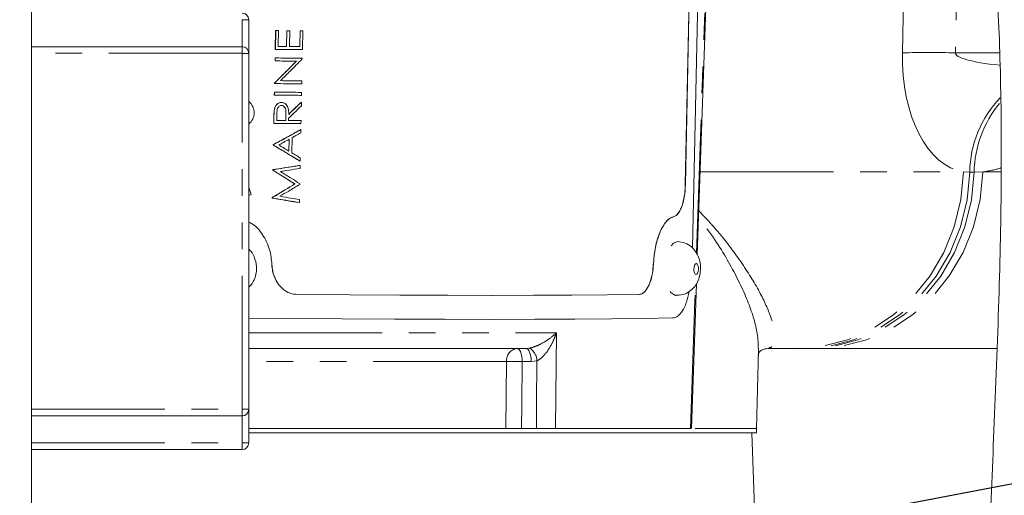
# Model space of a CAD drawing. Units: millimetres. Extents: x 11 to 1180, y 5 to 832.
# Drawn here: x 631 to 678, y 597 to 620 of the extents above; entities that cross this region are included whole.
import ezdxf

# ---------------------------------------------------------------- set-up
doc = ezdxf.new("R2010")
doc.units = ezdxf.units.MM
doc.linetypes.add('PHANTOM', pattern=[12.7, 6.35, -1.27, 1.27, -1.27, 1.27, -1.27])
doc.layers.add('SLD-0', color=7, linetype='Continuous')
doc.dimstyles.new('SLDDIMSTYLE4', dxfattribs={"dimtxt": 0, "dimasz": 3, "dimexe": 0, "dimexo": 0.0625, "dimgap": 0, "dimtad": 0, "dimtih": 1, "dimtoh": 1, "dimdec": 0, "dimrnd": 1e-09, "dimzin": 0, "dimdsep": 46, "dimtxsty": 'Standard', "dimsah": 1, "dimcen": 0.09, "dimadec": 0, "dimazin": 0, "dimtfac": 3, "dimtdec": 0, "dimtofl": 0, "dimtmove": 0, "dimatfit": 3, "dimfxl": 0, "dimfrac": 2, "dimtolj": 1, "dimtzin": 0, "dimarcsym": 0})

msp = doc.modelspace()

# ---------------------------------------------------------------- linework, layer by layer
at = {"color": 7, "linetype": 'Continuous', "lineweight": 15}
for p, q in [((631.65382, 596.415381), (631.65382, 657.615374)), ((663.141481, 608.929898), (663.98682, 649.783264)), ((662.796411, 611.959379), (663.519154, 646.887969)), ((662.80233, 611.959215), (663.525074, 646.88782)), ((663.368325, 608.612026), (663.831349, 622.180189)), ((642.004418, 619.803961), (642.004418, 618.204738)), ((643.283851, 619.287397), (643.265328, 618.392225)), ((643.268938, 618.392061), (643.28746, 619.287233)), ((643.28746, 619.287233), (643.283851, 619.287397)), ((643.421433, 619.286086), (643.405854, 618.533324)), ((643.421433, 619.286086), (643.417805, 619.28625)), ((643.817979, 619.282882), (643.802404, 618.53012)), ((643.806077, 618.529956), (643.821652, 619.282718)), ((643.821652, 619.282718), (643.817979, 619.282882)), ((643.954492, 619.28163), (643.938917, 618.528854)), ((643.954492, 619.28163), (643.950804, 619.281794)), ((644.446342, 619.277801), (644.430763, 618.525024)), ((644.434511, 618.52486), (644.450086, 619.277622)), ((644.450086, 619.277622), (644.446342, 619.277801)), ((644.581559, 619.276594), (644.563037, 618.381407)), ((644.581559, 619.276594), (644.577797, 619.276758)), ((631.65382, 618.522044), (641.687113, 618.522044)), ((642.004418, 618.204738), (642.004418, 601.260568)), ((643.268938, 618.392061), (643.265328, 618.392225)), ((643.806077, 618.529956), (643.802404, 618.53012)), ((644.434511, 618.52486), (644.430763, 618.525024)), ((643.256909, 617.985319), (643.253963, 617.842908)), ((643.257572, 617.84273), (643.253963, 617.842908)), ((643.260519, 617.985155), (643.256909, 617.985319)), ((643.257572, 617.84273), (643.260519, 617.985155)), ((644.554614, 617.974501), (644.550855, 617.974664)), ((644.554614, 617.974501), (644.553944, 617.942076)), ((643.232267, 616.794492), (643.231652, 616.764616)), ((643.235258, 616.764452), (643.231652, 616.764616)), ((643.235876, 616.794329), (643.232267, 616.794492)), ((643.235258, 616.764452), (643.235876, 616.794329)), ((644.532303, 616.896208), (644.528541, 616.896387)), ((644.532303, 616.896208), (644.529357, 616.753797)), ((643.223229, 616.35771), (643.220282, 616.215299)), ((643.226839, 616.357546), (643.223229, 616.35771)), ((643.223892, 616.21512), (643.226839, 616.357546)), ((644.520938, 616.346891), (644.517175, 616.34707)), ((644.520938, 616.346891), (644.517991, 616.204481)), ((643.223892, 616.21512), (643.220282, 616.215299)), ((643.565464, 615.866299), (643.561813, 615.866463)), ((644.511256, 615.878965), (644.507493, 615.879129)), ((644.511256, 615.878965), (644.507612, 615.702848)), ((643.227927, 615.549307), (643.224317, 615.549471)), ((643.339182, 615.311171), (643.333024, 615.013625)), ((643.562256, 615.723874), (643.558606, 615.724053)), ((643.766484, 615.009974), (643.774311, 615.300517)), ((643.19907, 615.190084), (643.192499, 614.872511)), ((643.196109, 614.872347), (643.192499, 614.872511)), ((643.196109, 614.872347), (643.20268, 615.189921)), ((643.766484, 615.009974), (643.762807, 615.010138)), ((643.901645, 615.124594), (643.89925, 615.008886)), ((644.493154, 615.004118), (644.489392, 615.004282)), ((644.493154, 615.004118), (644.490204, 614.861708)), ((644.484311, 614.576872), (644.480552, 614.577036)), ((644.484311, 614.576872), (644.481107, 614.422064)), ((643.926817, 614.116948), (643.915082, 613.549839)), ((643.918782, 613.54966), (643.930516, 614.116784)), ((644.064441, 614.190738), (644.049558, 613.47134)), ((643.171451, 613.855268), (643.17103, 613.834913)), ((643.17464, 613.834749), (643.17103, 613.834913)), ((643.175061, 613.855089), (643.171451, 613.855268)), ((643.17464, 613.834749), (643.175061, 613.855089)), ((644.45316, 613.071333), (644.449397, 613.071497)), ((644.456375, 613.226782), (644.45316, 613.071333)), ((643.146883, 612.667929), (643.146454, 612.647276)), ((643.150064, 612.647112), (643.146454, 612.647276)), ((643.150493, 612.667765), (643.146883, 612.667929)), ((643.150064, 612.647112), (643.150493, 612.667765)), ((644.44895, 612.867887), (644.445188, 612.868051)), ((644.44895, 612.867887), (644.445988, 612.724836)), ((642.004817, 611.814793), (642.004418, 611.819323)), ((642.004418, 611.81588), (642.125513, 611.483167)), ((644.200369, 611.984696), (644.196636, 611.98486)), ((644.43099, 612.000044), (644.430327, 611.967932)), ((643.119372, 611.338507), (643.118951, 611.318167)), ((643.12256, 611.318003), (643.118951, 611.318167)), ((643.122981, 611.338343), (643.119372, 611.338507)), ((643.12256, 611.318003), (643.122981, 611.338343)), ((644.412323, 611.097853), (644.408564, 611.098032)), ((644.415292, 611.241232), (644.412323, 611.097853)), ((662.424131, 609.243001), (662.238824, 609.173025)), ((662.238824, 609.173025), (662.118475, 609.038274)), ((663.086224, 600.345473), (663.321405, 607.237007)), ((644.31142, 606.723066), (644.315179, 606.722902)), ((655.214599, 604.155372), (642.004418, 604.155372)), ((666.183821, 600.345369), (666.282079, 604.09769)), ((668.100543, 604.155372), (666.720021, 604.155372)), ((668.395794, 604.155372), (668.100543, 604.155372)), ((668.606102, 604.155372), (668.395794, 604.155372)), ((669.013775, 604.155372), (668.606102, 604.155372)), ((677.64148, 604.155372), (669.013775, 604.155372)), ((642.004418, 601.260568), (642.004418, 599.661346)), ((641.687113, 600.943263), (631.65382, 600.943263)), ((654.998376, 600.345369), (642.004418, 600.345369)), ((654.248799, 600.345369), (642.004418, 600.345369)), ((655.700608, 600.345369), (654.998376, 600.345369)), ((656.610998, 600.345369), (663.04028, 600.345369)), ((666.183821, 600.345369), (663.260195, 600.345369)), ((666.183821, 600.345369), (663.271389, 600.345369)), ((666.183821, 600.135829), (666.183821, 600.345369)), ((666.183821, 600.135829), (642.004418, 600.135829)), ((666.183821, 593.785818), (665.962073, 600.135829)), ((641.687113, 599.344041), (631.65382, 599.344041))]:
    msp.add_line(p, q, dxfattribs=at)
at = {"color": 8, "linetype": 'PHANTOM', "lineweight": 0}
for p, q in [((673.133589, 618.232425), (673.292837, 626.125376)), ((675.821236, 626.125376), (675.66198, 618.232425)), ((642.004418, 619.803961), (641.689419, 619.803961)), ((641.689419, 618.522029), (641.689419, 619.803961)), ((641.687113, 618.207033), (631.65382, 618.207033)), ((641.687113, 618.207033), (641.687113, 618.522044)), ((641.689419, 601.260568), (641.689419, 618.204738)), ((641.689419, 618.204738), (642.004418, 618.204738)), ((675.66198, 618.232425), (677.763916, 618.232425)), ((643.774311, 615.300517), (643.770634, 615.300681)), ((643.20268, 615.189921), (643.19907, 615.190084)), ((663.503236, 612.565305), (676.047295, 612.565305)), ((676.047295, 612.565305), (676.342211, 612.551491)), ((676.342211, 612.551491), (676.552518, 612.551491)), ((676.552518, 612.551491), (676.960535, 612.565305)), ((676.960535, 612.565305), (677.84126, 612.565305)), ((662.796411, 611.959379), (662.80233, 611.959215)), ((662.231892, 610.427003), (662.237748, 610.426839)), ((661.272443, 608.158405), (661.278191, 608.158241)), ((660.578261, 606.723066), (660.583935, 606.722902)), ((642.004418, 604.89742), (656.653746, 604.89742)), ((655.731353, 603.567894), (655.452396, 603.536989)), ((654.278099, 603.536989), (642.004418, 603.536989)), ((654.248799, 600.345369), (654.278099, 603.536989)), ((655.452396, 603.536989), (655.027284, 603.536989)), ((631.65382, 601.258259), (641.687113, 601.258259)), ((641.687113, 601.258259), (641.687113, 600.943263)), ((641.689419, 601.260568), (642.004418, 601.260568)), ((641.689419, 599.661346), (641.689419, 600.943263)), ((631.65382, 599.659036), (641.687113, 599.659036)), ((641.687113, 599.659036), (641.687113, 599.344041)), ((641.689419, 599.661346), (642.004418, 599.661346))]:
    msp.add_line(p, q, dxfattribs=at)
at = {"color": 7, "linetype": 'Continuous', "lineweight": 15, "flags": 128}
for points in [[(643.283851, 619.287397), (643.300611, 619.287263), (643.317367, 619.287114), (643.334116, 619.286965), (643.350865, 619.286831), (643.367606, 619.286682), (643.384344, 619.286548), (643.401078, 619.286399), (643.417805, 619.28625)], [(643.817979, 619.282882), (643.834598, 619.282748), (643.851212, 619.282614), (643.867823, 619.28248), (643.884427, 619.282346), (643.901027, 619.282197), (643.917627, 619.282063), (643.934216, 619.281928), (643.950804, 619.281794)], [(644.446342, 619.277801), (644.46279, 619.277667), (644.479233, 619.277533), (644.495673, 619.277398), (644.512105, 619.277279), (644.528533, 619.277145), (644.544962, 619.277011), (644.561379, 619.276892), (644.577797, 619.276758)], [(643.402229, 618.533488), (643.45239, 618.533056), (643.50251, 618.532638), (643.552593, 618.532206), (643.602635, 618.531789), (643.652636, 618.531372), (643.702599, 618.530955), (643.752522, 618.530537), (643.802404, 618.53012)], [(643.935229, 618.529017), (643.997393, 618.528511), (644.05949, 618.528004), (644.121527, 618.527498), (644.183501, 618.527006), (644.245411, 618.526499), (644.307259, 618.526007), (644.369043, 618.525516), (644.430763, 618.525024)], [(643.256909, 617.985319), (643.420129, 617.983918), (643.582932, 617.982547), (643.745314, 617.981176), (643.907274, 617.979835), (644.06881, 617.978524), (644.229922, 617.977213), (644.390605, 617.975931), (644.550855, 617.974664)], [(643.514744, 616.904642), (643.642384, 616.903569), (643.769763, 616.902496), (643.896884, 616.901453), (644.023745, 616.90041), (644.150338, 616.899382), (644.276674, 616.898368), (644.402742, 616.89737), (644.528541, 616.896387)], [(643.223229, 616.35771), (643.386449, 616.356309), (643.549251, 616.354938), (643.711633, 616.353567), (643.873594, 616.352226), (644.035134, 616.350915), (644.196241, 616.349603), (644.356924, 616.348322), (644.517175, 616.34707)], [(643.770634, 615.300681), (643.7685, 615.221347), (643.766361, 615.141998), (643.762807, 615.010138)], [(643.3294, 615.013789), (643.383741, 615.013327), (643.438033, 615.012865), (643.492277, 615.012403), (643.546476, 615.011941), (643.600631, 615.011494), (643.654737, 615.011032), (643.708795, 615.010585), (643.762807, 615.010138)], [(643.895558, 615.00905), (643.970109, 615.008439), (644.044566, 615.007828), (644.11893, 615.007232), (644.193205, 615.006636), (644.267391, 615.00604), (644.341483, 615.005459), (644.415482, 615.004863), (644.489392, 615.004282)], [(642.125513, 611.483167), (642.116341, 611.479829), (642.089176, 611.46995), (642.045061, 611.453886), (642.004418, 611.439105)], [(662.074804, 606.871794), (662.122074, 606.808047), (662.323627, 606.680925), (662.347878, 606.678735)], [(644.31142, 606.723066), (646.817009, 606.705453), (649.203043, 606.692831), (651.461258, 606.685232), (653.583831, 606.682699), (655.563413, 606.685232), (657.393149, 606.692831), (659.066699, 606.705453), (660.578261, 606.723066)], [(644.315179, 606.722902), (646.821062, 606.705289), (649.207375, 606.692653), (651.465858, 606.685068), (653.588682, 606.682535), (655.568498, 606.685068), (657.398447, 606.692653), (659.07219, 606.705289), (660.583935, 606.722902)], [(642.004418, 605.599801), (643.804438, 605.584215), (646.448746, 605.564903), (648.963227, 605.55106), (651.338334, 605.54273), (653.565041, 605.539943), (655.634887, 605.54273), (657.540008, 605.55106), (659.273165, 605.564903), (660.827781, 605.584215), (662.197943, 605.608906)]]:
    msp.add_lwpolyline(points, dxfattribs=at)
at = {"color": 8, "linetype": 'PHANTOM', "lineweight": 0, "flags": 128}
for points in [[(676.047295, 612.565305), (675.920672, 611.239816), (675.607844, 609.951283), (675.116255, 608.730371), (674.457616, 607.606138), (673.647612, 606.605391), (672.705523, 605.751927), (671.653791, 605.066087), (670.517444, 604.564186), (669.323555, 604.25819), (668.100543, 604.155372)], [(676.342211, 612.551491), (676.21386, 611.227583), (675.899743, 609.940837), (675.407319, 608.721818), (674.748286, 607.599507), (673.938303, 606.600563), (672.996632, 605.748724), (671.945623, 605.064239), (670.810274, 604.563351), (669.617548, 604.257982), (668.395794, 604.155372)], [(676.552518, 612.551491), (676.424167, 611.227583), (676.110051, 609.940837), (675.61762, 608.721818), (674.958593, 607.599507), (674.148611, 606.600563), (673.206932, 605.748724), (672.155931, 605.064239), (671.020582, 604.563351), (669.827855, 604.257982), (668.606102, 604.155372)], [(676.960535, 612.565305), (676.833912, 611.239816), (676.521077, 609.951283), (676.029495, 608.730371), (675.370856, 607.606138), (674.560852, 606.605391), (673.618763, 605.751927), (672.567024, 605.066087), (671.430684, 604.564186), (670.236788, 604.25819), (669.013775, 604.155372)], [(663.283019, 608.180116), (663.244731, 608.128901), (663.216843, 608.048047), (663.203607, 607.949834), (663.207031, 607.849206), (663.226596, 607.761513), (663.259323, 607.70009), (663.300234, 607.674296), (663.343097, 607.688035), (663.381386, 607.739236), (663.409273, 607.820104), (663.422513, 607.918318), (663.419089, 608.01893), (663.39952, 608.106639), (663.366794, 608.168061), (663.325883, 608.193855), (663.283019, 608.180116)], [(663.04028, 600.345369), (663.250516, 606.436025), (663.275617, 607.166673)], [(656.653746, 604.89742), (656.639456, 603.374283), (656.610998, 600.345369)], [(654.789488, 604.155372), (654.835134, 604.143571), (654.879081, 604.108612), (654.919698, 604.051794), (654.955476, 603.975232), (654.985088, 603.881757), (655.007429, 603.774856), (655.02167, 603.658493), (655.027284, 603.536989)], [(655.214599, 604.155372), (655.260245, 604.143571), (655.304193, 604.108612), (655.34481, 604.051794), (655.380587, 603.975232), (655.4102, 603.881757), (655.43254, 603.774856), (655.446782, 603.658493), (655.452396, 603.536989)], [(655.700608, 600.345369), (655.711643, 601.500864), (655.731353, 603.567894)], [(655.027284, 603.536989), (655.008643, 601.47823), (654.998376, 600.345369)]]:
    msp.add_lwpolyline(points, dxfattribs=at)
at = {"color": 7, "linetype": 'Continuous', "lineweight": 15}
for centre, radius, start, end in [((641.687112, 619.803959), 0.317307, 0, 90), ((641.687112, 618.204734), 0.317307, 0, 90), ((641.560321, 615.375361), 0.6985, 309.4784813, 50.5215187), ((641.687112, 601.260566), 0.317307, 270, 0), ((641.687112, 599.661341), 0.317307, 270, 0)]:
    msp.add_arc(centre, radius, start, end, dxfattribs=at)
at = {"color": 8, "linetype": 'PHANTOM', "lineweight": 0}
for centre, radius, start, end in [((641.687112, 619.803959), 0.002307, 0, 90), ((641.687112, 618.204734), 0.002307, 0, 90), ((674.397784, 536.866771), 81.375475, 89.10985462, 90.89014538), ((681.605116, 612.460716), 5.263688, 136.3422967, 179.0118568), ((681.863433, 612.446107), 5.31196, 140.5161806, 178.8632279), ((654.856218, 603.579543), 0.579683, 96.6101966, 184.2098204), ((654.966476, 603.531867), 0.765725, 2.6967656, 56.7490941), ((654.652692, 588.142551), 15.398994, 88.6060969, 91.3939031), ((641.687112, 601.260566), 0.002307, 270, 0), ((641.687112, 599.661341), 0.002307, 270, 0)]:
    msp.add_arc(centre, radius, start, end, dxfattribs=at)
for centre, major_axis, ratio, start_param, end_param in [((676.549209, 618.385353), (0.313948, 5.839134), 0.58282708, 1.628302412, 3.086191343), ((681.223771, 618.252374), (5.562129, 0.028928), 0.136899145, 3.129799665, 4.039627509), ((676.756568, 626.259353), (0.282243, 13.715198), 0.525619518, 3.208999615, 3.331388857)]:
    msp.add_ellipse(centre, major_axis=major_axis, ratio=ratio, start_param=start_param, end_param=end_param, dxfattribs=at)
at = {"color": 7, "linetype": 'Continuous', "lineweight": 15}
for points, knots in [([(691.99191, 593.990158), (692.061301, 595.786493), (692.207124, 599.561377), (692.442327, 605.187831), (692.581185, 610.806507), (692.582646, 616.106433), (692.429682, 620.990421), (692.136573, 625.382942), (691.73493, 629.238373), (691.263474, 632.554818), (690.737741, 635.496745), (690.143265, 638.256371), (689.440663, 641.005511), (688.61266, 643.765594), (687.646206, 646.52961), (686.464072, 649.444365), (685.045149, 652.438131), (683.395829, 655.402981), (681.653976, 658.104603), (679.876245, 660.514173), (678.145349, 662.591263), (676.762507, 664.083668), (675.756446, 665.097148), (674.983036, 665.845745), (674.022573, 666.733533), (672.743508, 667.845477), (671.095424, 669.170422), (669.03106, 670.677886), (666.495373, 672.326611), (663.431309, 674.067436), (660.134717, 675.667841), (656.646216, 677.105744), (653.004881, 678.366297), (648.918699, 679.547039), (646.015625, 680.177083), (644.509326, 680.50399)], [0, 0, 0, 0, 0.048136714, 0.101156256, 0.152681489, 0.201549851, 0.246701972, 0.287426819, 0.323292693, 0.354064939, 0.380246979, 0.406020783, 0.432155711, 0.458658181, 0.485533675, 0.512792161, 0.545068824, 0.576220048, 0.605363927, 0.632493135, 0.657384675, 0.678413679, 0.687319387, 0.695819535, 0.707365164, 0.722501938, 0.741340698, 0.764041633, 0.790824474, 0.821931176, 0.857646386, 0.887867323, 0.921666304, 0.959355499, 1, 1, 1, 1]), ([(641.615546, 666.05902), (642.860931, 665.786656), (645.283215, 665.256905), (648.665659, 664.282299), (651.631146, 663.25146), (654.14457, 662.195431), (656.295623, 661.148775), (658.40787, 659.988186), (660.41575, 658.726096), (662.255422, 657.387819), (663.699584, 656.202066), (664.866617, 655.144412), (665.825079, 654.199445), (666.751511, 653.215459), (667.778062, 652.033944), (668.895407, 650.602045), (670.015306, 648.985176), (671.014048, 647.358911), (671.88973, 645.752232), (672.682109, 644.128326), (673.378016, 642.527576), (673.972926, 640.989937), (674.483445, 639.530307), (674.996745, 637.902959), (675.561677, 635.855664), (676.156056, 633.287077), (676.729368, 630.174225), (677.230076, 626.501786), (677.609412, 622.266244), (677.828381, 617.477319), (677.870165, 612.160426), (677.745494, 606.370099), (677.499627, 600.44429), (677.343377, 596.417484), (677.268653, 594.491746)], [0, 0, 0, 0, 0.040848526, 0.079450709, 0.112829498, 0.141661235, 0.167215072, 0.190087394, 0.219757524, 0.244366254, 0.264571489, 0.281386145, 0.296577448, 0.309392251, 0.326635439, 0.349231273, 0.370789858, 0.393467788, 0.414346718, 0.433420956, 0.455459687, 0.474328983, 0.490129705, 0.508678845, 0.532861018, 0.562864119, 0.598867095, 0.640993555, 0.689242394, 0.743457164, 0.803336342, 0.868313191, 0.937023439, 1, 1, 1, 1]), ([(643.28746, 619.287233), (643.312487, 619.28702), (643.357176, 619.286639), (643.401799, 619.286255), (643.421433, 619.286086)], [0, 0, 0, 0, 0.5599942795, 1, 1, 1, 1]), ([(643.821652, 619.282718), (643.846469, 619.282514), (643.890783, 619.28215), (643.935026, 619.281789), (643.954492, 619.28163)], [0, 0, 0, 0, 0.560014251, 1, 1, 1, 1]), ([(644.450086, 619.277622), (644.474647, 619.277427), (644.518506, 619.277079), (644.562293, 619.276742), (644.581559, 619.276594)], [0, 0, 0, 0, 0.559999663, 1, 1, 1, 1]), ([(644.563037, 618.381407), (644.323294, 618.383311), (643.895181, 618.386711), (643.460291, 618.390426), (643.268938, 618.392061)], [0, 0, 0, 0, 0.55999904, 1, 1, 1, 1]), ([(643.405854, 618.533324), (643.480733, 618.532684), (643.614445, 618.53154), (643.747523, 618.53044), (643.806077, 618.529956)], [0, 0, 0, 0, 0.559999609, 1, 1, 1, 1]), ([(643.938917, 618.528854), (644.031699, 618.528092), (644.197381, 618.526733), (644.362055, 618.525432), (644.434511, 618.52486)], [0, 0, 0, 0, 0.559998965, 1, 1, 1, 1]), ([(644.274659, 617.834415), (644.20756, 617.766981), (644.001503, 617.559896), (643.654673, 617.21321), (643.37307, 616.934067), (643.232267, 616.794492)], [0, 0, 0, 0, 0.194479143, 0.597232479, 1, 1, 1, 1]), ([(643.235876, 616.794329), (643.431604, 616.988396), (643.781117, 617.334947), (644.126444, 617.681685), (644.278388, 617.834251)], [0, 0, 0, 0, 0.559999534, 1, 1, 1, 1]), ([(644.278388, 617.834251), (644.088959, 617.835788), (643.750694, 617.838532), (643.408248, 617.841447), (643.257572, 617.84273)], [0, 0, 0, 0, 0.560000566, 1, 1, 1, 1]), ([(643.260519, 617.985155), (643.50391, 617.983088), (643.938537, 617.979397), (644.366368, 617.975997), (644.554614, 617.974501)], [0, 0, 0, 0, 0.5599989935, 1, 1, 1, 1]), ([(644.553944, 617.942076), (644.361769, 617.748341), (644.018599, 617.402384), (643.671228, 617.056617), (643.518384, 616.904478)], [0, 0, 0, 0, 0.559997738, 1, 1, 1, 1]), ([(644.529357, 616.753797), (644.289614, 616.755702), (643.8615, 616.759102), (643.42661, 616.762817), (643.235258, 616.764452)], [0, 0, 0, 0, 0.559998436, 1, 1, 1, 1]), ([(643.518384, 616.904478), (643.70878, 616.902884), (644.048772, 616.900037), (644.384558, 616.897378), (644.532303, 616.896208)], [0, 0, 0, 0, 0.560001244, 1, 1, 1, 1]), ([(643.226839, 616.357546), (643.470229, 616.355479), (643.904857, 616.351788), (644.33269, 616.348388), (644.520938, 616.346891)], [0, 0, 0, 0, 0.559997932, 1, 1, 1, 1]), ([(644.517991, 616.204481), (644.278248, 616.206387), (643.850134, 616.209791), (643.415244, 616.213492), (643.223892, 616.21512)], [0, 0, 0, 0, 0.559998472, 1, 1, 1, 1]), ([(643.561813, 615.866463), (643.516448, 615.861672), (643.436892, 615.853269), (643.337655, 615.779463), (643.264352, 615.679619), (643.238331, 615.59503), (643.224317, 615.549471)], [0, 0, 0, 0, 0.295778882, 0.518700561, 0.740774235, 1, 1, 1, 1]), ([(643.227927, 615.549307), (643.242946, 615.597292), (643.273037, 615.693427), (643.361709, 615.80254), (643.465819, 615.858457), (643.534466, 615.86386), (643.565464, 615.866299)], [0, 0, 0, 0, 0.273712289, 0.548368659, 0.796062702, 1, 1, 1, 1]), ([(643.565464, 615.866299), (643.609456, 615.861426), (643.689434, 615.852567), (643.788982, 615.776506), (643.861958, 615.665136), (643.905105, 615.500169), (643.905222, 615.373034), (643.905289, 615.300711)], [0, 0, 0, 0, 0.199631593, 0.362932673, 0.526374686, 0.730570782, 1, 1, 1, 1]), ([(644.507493, 615.879129), (644.439339, 615.81382), (644.30467, 615.684772), (644.103863, 615.493136), (643.970974, 615.366825), (643.905117, 615.304227)], [0, 0, 0, 0, 0.3407347019, 0.6732802942, 1, 1, 1, 1]), ([(643.905289, 615.300711), (644.018796, 615.408633), (644.22149, 615.601351), (644.422716, 615.794138), (644.511256, 615.878965)], [0, 0, 0, 0, 0.55999781, 1, 1, 1, 1]), ([(643.224317, 615.549471), (643.216827, 615.496825), (643.20462, 615.411015), (643.201186, 615.29064), (643.199776, 615.223614), (643.19907, 615.190084)], [0, 0, 0, 0, 0.442381365, 0.721052993, 1, 1, 1, 1]), ([(643.20268, 615.189921), (643.203688, 615.242908), (643.205334, 615.32941), (643.212096, 615.44972), (643.222638, 615.516039), (643.227927, 615.549307)], [0, 0, 0, 0, 0.440686785, 0.719435221, 1, 1, 1, 1]), ([(643.562256, 615.723874), (643.540271, 615.721921), (643.495809, 615.717972), (643.435772, 615.677125), (643.386701, 615.616353), (643.342131, 615.492915), (643.340419, 615.387402), (643.339182, 615.311171)], [0, 0, 0, 0, 0.143742988, 0.290691785, 0.437214238, 0.593399058, 1, 1, 1, 1]), ([(643.558606, 615.724053), (643.580944, 615.721623), (643.629776, 615.716312), (643.691475, 615.667678), (643.739565, 615.597054), (643.776252, 615.473744), (643.772923, 615.371176), (643.770634, 615.300681)], [0, 0, 0, 0, 0.143879051, 0.31451947, 0.462518851, 0.630593024, 1, 1, 1, 1]), ([(643.774311, 615.300517), (643.775774, 615.353508), (643.77827, 615.443944), (643.757493, 615.564946), (643.711389, 615.649183), (643.65036, 615.706402), (643.595846, 615.721965), (643.566929, 615.723608), (643.562256, 615.723874)], [0, 0, 0, 0, 0.2804016481, 0.4785431752, 0.6453876738, 0.8123625566, 0.9696832363, 1, 1, 1, 1]), ([(644.507612, 615.702848), (644.394892, 615.594887), (644.193607, 615.402099), (643.990855, 615.209387), (643.901645, 615.124594)], [0, 0, 0, 0, 0.560004299, 1, 1, 1, 1]), ([(644.490204, 614.861708), (644.250463, 614.863614), (643.822352, 614.867017), (643.387461, 614.870718), (643.196109, 614.872347)], [0, 0, 0, 0, 0.559998995, 1, 1, 1, 1]), ([(643.333024, 615.013625), (643.414137, 615.012929), (643.558982, 615.011686), (643.703081, 615.010497), (643.766484, 615.009974)], [0, 0, 0, 0, 0.560000351, 1, 1, 1, 1]), ([(643.89925, 615.008886), (644.010505, 615.007982), (644.209174, 615.006366), (644.406382, 615.004805), (644.493154, 615.004118)], [0, 0, 0, 0, 0.5599980486, 1, 1, 1, 1]), ([(644.480552, 614.577036), (644.402124, 614.533364), (644.166836, 614.402345), (643.731795, 614.161673), (643.371862, 613.964856), (643.171451, 613.855268)], [0, 0, 0, 0, 0.181397124, 0.54420285, 1, 1, 1, 1]), ([(643.175061, 613.855089), (643.42128, 613.989739), (643.860958, 614.230184), (644.293842, 614.470939), (644.484311, 614.576872)], [0, 0, 0, 0, 0.55999926, 1, 1, 1, 1]), ([(644.481107, 614.422064), (644.40352, 614.37887), (644.264972, 614.301739), (644.125714, 614.224655), (644.064441, 614.190738)], [0, 0, 0, 0, 0.560001415, 1, 1, 1, 1]), ([(643.930516, 614.116784), (643.837197, 614.06532), (643.670555, 613.97342), (643.502927, 613.881571), (643.42917, 613.841157)], [0, 0, 0, 0, 0.560001991, 1, 1, 1, 1]), ([(643.17103, 613.834913), (643.248668, 613.788946), (643.481582, 613.651041), (643.909084, 613.396513), (644.25556, 613.188096), (644.449397, 613.071497)], [0, 0, 0, 0, 0.180509948, 0.541534756, 1, 1, 1, 1]), ([(644.45316, 613.071333), (644.216325, 613.213757), (643.793406, 613.468085), (643.363708, 613.722713), (643.17464, 613.834749)], [0, 0, 0, 0, 0.559999639, 1, 1, 1, 1]), ([(643.42917, 613.841157), (643.52083, 613.786734), (643.68451, 613.689549), (643.847198, 613.592404), (643.918782, 613.54966)], [0, 0, 0, 0, 0.559998008, 1, 1, 1, 1]), ([(644.049558, 613.47134), (644.125687, 613.425679), (644.261632, 613.344142), (644.39687, 613.262642), (644.456375, 613.226782)], [0, 0, 0, 0, 0.560002803, 1, 1, 1, 1]), ([(643.146454, 612.647276), (643.2232, 612.599197), (643.437899, 612.464694), (643.788556, 612.243871), (644.060606, 612.071199), (644.196636, 611.98486)], [0, 0, 0, 0, 0.21761861, 0.608795375, 1, 1, 1, 1]), ([(644.445188, 612.868051), (644.360284, 612.854806), (644.103448, 612.814738), (643.67165, 612.747997), (643.321813, 612.694619), (643.146883, 612.667929)], [0, 0, 0, 0, 0.198005814, 0.598975757, 1, 1, 1, 1]), ([(644.200369, 611.984696), (644.005534, 612.108288), (643.657613, 612.328991), (643.305149, 612.549908), (643.150064, 612.647112)], [0, 0, 0, 0, 0.559996435, 1, 1, 1, 1]), ([(643.150493, 612.667765), (643.394696, 612.705041), (643.830774, 612.771607), (644.260063, 612.838468), (644.44895, 612.867887)], [0, 0, 0, 0, 0.5599991426, 1, 1, 1, 1]), ([(644.445988, 612.724836), (644.273042, 612.697833), (643.964209, 612.649613), (643.651845, 612.601558), (643.514405, 612.580414)], [0, 0, 0, 0, 0.559999591, 1, 1, 1, 1]), ([(643.514405, 612.580414), (643.686453, 612.472037), (643.993681, 612.278506), (644.297368, 612.085129), (644.43099, 612.000044)], [0, 0, 0, 0, 0.559999934, 1, 1, 1, 1]), ([(644.196636, 611.98486), (644.119102, 611.937967), (643.902116, 611.806734), (643.543575, 611.591277), (643.260777, 611.422766), (643.119372, 611.338507)], [0, 0, 0, 0, 0.217515325, 0.60874021, 1, 1, 1, 1]), ([(643.122981, 611.338343), (643.325319, 611.458942), (643.686635, 611.674297), (644.043395, 611.889852), (644.200369, 611.984696)], [0, 0, 0, 0, 0.560000787, 1, 1, 1, 1]), ([(644.430327, 611.967932), (644.255363, 611.861953), (643.942926, 611.672705), (643.62694, 611.483619), (643.487907, 611.400421)], [0, 0, 0, 0, 0.56000079, 1, 1, 1, 1]), ([(662.231892, 610.427003), (662.273669, 610.441833), (662.380128, 610.479624), (662.53802, 610.686225), (662.681166, 611.052878), (662.773228, 611.499261), (662.78924, 611.81706), (662.796411, 611.959379)], [0, 0, 0, 0, 0.142510759, 0.363150771, 0.58438263, 0.813876604, 1, 1, 1, 1]), ([(662.237748, 610.426839), (662.278694, 610.441244), (662.384378, 610.478423), (662.541895, 610.682262), (662.685607, 611.047599), (662.778753, 611.494929), (662.794997, 611.814815), (662.80233, 611.959215)], [0, 0, 0, 0, 0.139664531, 0.360476251, 0.581731622, 0.81118886, 1, 1, 1, 1]), ([(643.118951, 611.318167), (643.204856, 611.303601), (643.464699, 611.259542), (643.895599, 611.18611), (644.237568, 611.127393), (644.408564, 611.098032)], [0, 0, 0, 0, 0.1980276315, 0.598986281, 1, 1, 1, 1]), ([(644.412323, 611.097853), (644.17339, 611.138863), (643.746722, 611.212095), (643.313277, 611.285642), (643.12256, 611.318003)], [0, 0, 0, 0, 0.559998496, 1, 1, 1, 1]), ([(643.487907, 611.400421), (643.661974, 611.370661), (643.972806, 611.317518), (644.280088, 611.264542), (644.415292, 611.241232)], [0, 0, 0, 0, 0.560001479, 1, 1, 1, 1]), ([(642.004418, 610.163342), (642.057257, 610.140712), (642.320967, 610.027771), (642.686238, 609.579653), (643.028048, 608.909947), (643.080849, 608.396372), (643.105331, 608.158241)], [0, 0, 0, 0, 0.079066805, 0.394610232, 0.719297343, 1, 1, 1, 1]), ([(662.231892, 610.427003), (662.189907, 610.414779), (662.096548, 610.387598), (661.901087, 610.239404), (661.706344, 609.961362), (661.501059, 609.488479), (661.338485, 608.920854), (661.293852, 608.405566), (661.272443, 608.158405)], [0, 0, 0, 0, 0.0936363583, 0.2082146776, 0.437610723, 0.5527368985, 0.7854679567, 1, 1, 1, 1]), ([(661.278191, 608.158241), (661.285112, 608.263864), (661.309452, 608.635312), (661.423759, 609.247506), (661.656407, 609.876031), (661.942581, 610.305926), (662.143953, 610.388417), (662.237748, 610.426839)], [0, 0, 0, 0, 0.0918521672, 0.3230220994, 0.5539825917, 0.792255883, 1, 1, 1, 1]), ([(662.346817, 606.694783), (662.455149, 606.694267), (662.681066, 606.69319), (662.98171, 606.844657), (663.22054, 607.057668), (663.388105, 607.318755), (663.497258, 607.634671), (663.535964, 608.018511), (663.47892, 608.400299), (663.330327, 608.732043), (663.106746, 608.99529), (662.796822, 609.194304), (662.549568, 609.224886), (662.425517, 609.24023)], [0, 0, 0, 0, 0.0841248694, 0.175435919, 0.2563784169, 0.3349909377, 0.4187191014, 0.5202913167, 0.6327513557, 0.7188415806, 0.8063442522, 0.9028402748, 1, 1, 1, 1]), ([(642.004418, 607.070695), (642.061352, 607.128158), (642.215187, 607.283424), (642.351418, 607.630856), (642.398953, 608.074779), (642.279277, 608.502315), (642.129272, 608.78422), (642.010686, 608.871974), (642.004418, 608.876611)], [0, 0, 0, 0, 0.120914633, 0.326713799, 0.544170725, 0.778091078, 0.988271961, 1, 1, 1, 1]), ([(643.101717, 608.158405), (643.110973, 608.05028), (643.134511, 607.775289), (643.292968, 607.365533), (643.582219, 606.995965), (643.939431, 606.764194), (644.19605, 606.735821), (644.31142, 606.723066)], [0, 0, 0, 0, 0.142507352, 0.362432514, 0.583074018, 0.812559324, 1, 1, 1, 1]), ([(643.105331, 608.158241), (643.114299, 608.052273), (643.137394, 607.779376), (643.293595, 607.370706), (643.581678, 606.999724), (643.939643, 606.764985), (644.198032, 606.736029), (644.315179, 606.722902)], [0, 0, 0, 0, 0.139661822, 0.35966639, 0.580269669, 0.809704731, 1, 1, 1, 1]), ([(660.578261, 606.723066), (660.627064, 606.730708), (660.751434, 606.750185), (660.940265, 606.929368), (661.116172, 607.271049), (661.234399, 607.701591), (661.260679, 608.017142), (661.272443, 608.158405)], [0, 0, 0, 0, 0.142502264, 0.363152227, 0.584394819, 0.813944964, 1, 1, 1, 1]), ([(660.583935, 606.722902), (660.631761, 606.730269), (660.755209, 606.749286), (660.943544, 606.925733), (661.120063, 607.266035), (661.239583, 607.697325), (661.266186, 608.014924), (661.278191, 608.158241)], [0, 0, 0, 0, 0.139655217, 0.360473337, 0.58174564, 0.811261966, 1, 1, 1, 1]), ([(662.197943, 605.608906), (662.238928, 605.61418), (662.382478, 605.632652), (662.616498, 605.842696), (662.847982, 606.280954), (662.940838, 606.687494), (662.980731, 606.862153)], [0, 0, 0, 0, 0.127007632, 0.444841105, 0.761490897, 1, 1, 1, 1]), ([(666.2562, 603.881042), (666.256072, 603.880472), (666.250641, 603.856328), (666.281812, 603.950175), (666.454911, 604.105038), (666.653755, 604.151897), (666.685203, 604.149379), (666.687395, 604.149203)], [0, 0, 0, 0, 0.007419887, 0.314489446, 0.618052287, 0.973387337, 1, 1, 1, 1]), ([(654.248799, 600.345369), (654.296714, 600.345369), (654.392544, 600.345369), (654.592763, 600.345369), (654.803772, 600.345369), (654.935368, 600.345369), (654.998376, 600.345369)], [0, 0, 0, 0, 0.255214798, 0.510436591, 0.765597536, 1, 1, 1, 1]), ([(656.610998, 600.345369), (656.555092, 600.345369), (656.443278, 600.345369), (656.205703, 600.345369), (655.946894, 600.345369), (655.782454, 600.345369), (655.700608, 600.345369)], [0, 0, 0, 0, 0.250596018, 0.501194832, 0.751733553, 1, 1, 1, 1])]:
    msp.add_open_spline(points, degree=3, knots=knots, dxfattribs=at)
at = {"color": 8, "linetype": 'PHANTOM', "lineweight": 0}
for points, knots in [([(663.328289, 608.699735), (663.581869, 616.067482), (664.060035, 629.960608), (664.533498, 643.853869), (664.755876, 650.379311)], [0, 0, 0, 0, 0.530316024, 1, 1, 1, 1]), ([(663.439809, 610.706757), (663.658446, 610.478423), (664.396706, 609.707419), (665.348875, 608.451645), (666.286605, 606.997191), (666.801043, 605.893708), (667.031948, 605.114036), (667.082257, 604.603233), (666.997547, 604.234566), (666.812518, 604.181767), (666.720021, 604.155372)], [0, 0, 0, 0, 0.0702817208, 0.2373172217, 0.407606335, 0.5778548447, 0.6824132589, 0.7869565208, 0.8934987142, 1, 1, 1, 1]), ([(666.274934, 604.097869), (666.269788, 604.316727), (666.255538, 604.922721), (665.896227, 606.20022), (665.085422, 607.915504), (664.254377, 609.327818), (663.573008, 610.171113), (663.427669, 610.350992)], [0, 0, 0, 0, 0.145945245, 0.404105999, 0.662346451, 0.927976883, 1, 1, 1, 1]), ([(655.386328, 604.172225), (655.467511, 604.19313), (655.557351, 604.216264), (655.736839, 604.285225), (655.987652, 604.402871), (656.334042, 604.621528), (656.553106, 604.801946), (656.652835, 604.896556), (656.653746, 604.89742)], [0, 0, 0, 0, 0.146840351, 0.16250002, 0.343822654, 0.655892639, 0.996856557, 1, 1, 1, 1]), ([(655.731354, 603.567897), (655.793257, 603.594477), (655.850694, 603.632254), (655.960595, 603.720318), (656.012226, 603.770413), (656.155752, 603.927317), (656.239078, 604.043054), (656.386083, 604.278958), (656.450791, 604.401361), (656.535666, 604.586196), (656.561939, 604.648083), (656.610691, 604.772381), (656.633352, 604.835354), (656.653743, 604.897423)], [0, 0, 0, 0, 0.125, 0.125, 0.25, 0.25, 0.5, 0.5, 0.75, 0.75, 0.875, 0.875, 1, 1, 1, 1])]:
    msp.add_open_spline(points, degree=3, knots=knots, dxfattribs=at)
at = {"color": 7, "linetype": 'Continuous', "lineweight": 15}
msp.add_open_spline([(655.214601, 604.155374), (655.272432, 604.155374), (655.329679, 604.160941), (655.386327, 604.172229)], degree=3, dxfattribs=at)

# ---------------------------------------------------------------- leaders
at = {"layer": 'SLD-0'}
msp.add_leader([(621.717574, 586.961789), (737.203254, 608.897608), (740.203254, 608.897608)], dimstyle='SLDDIMSTYLE4', dxfattribs=at)

doc.saveas('drawing.dxf')
